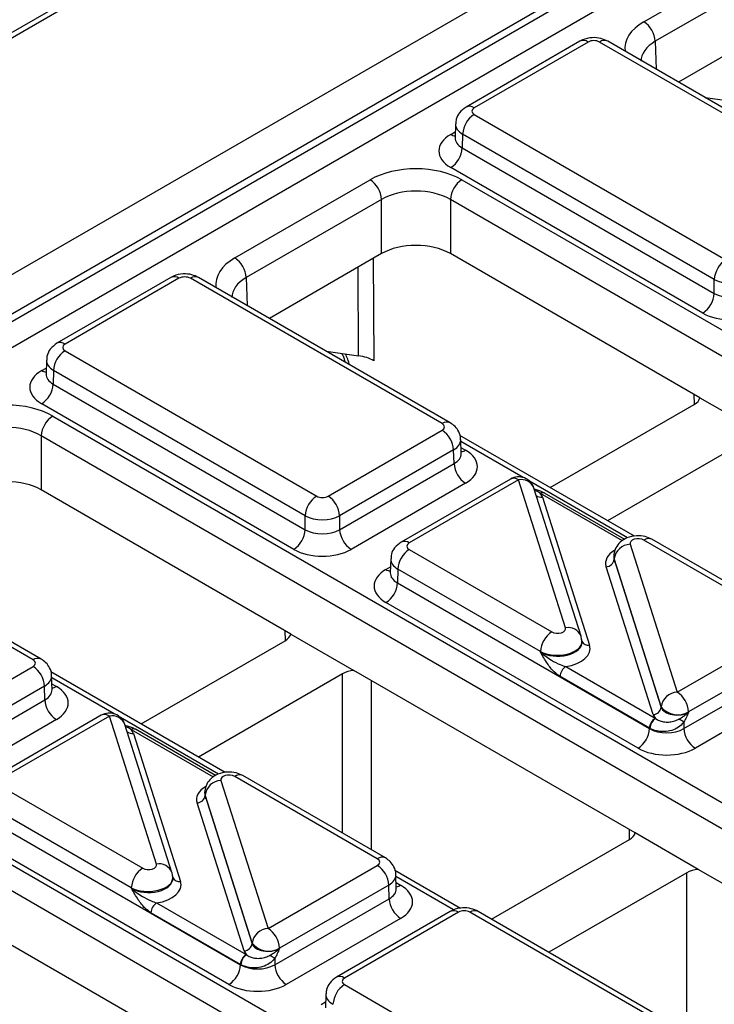
# Model space of a CAD drawing. Units: millimetres. Extents: x -121 to 664, y -32 to 370.
# Drawn here: x 274 to 282, y 123 to 135 of the extents above; entities that cross this region are included whole.
import ezdxf

# ---------------------------------------------------------------- set-up
doc = ezdxf.new("R2010")
doc.units = ezdxf.units.MM

msp = doc.modelspace()

# ---------------------------------------------------------------- linework, layer by layer
at = {"color": 7, "linetype": 'Continuous', "lineweight": 25}
for p, q in [((308.661211, 155.429506), (238.621488, 114.996434)), ((308.761202, 155.419604), (238.72148, 114.986533)), ((241.104628, 113.447514), (311.42715, 154.043842)), ((311.640463, 153.681412), (241.315515, 113.083684)), ((241.315515, 112.993355), (311.643147, 153.592633)), ((311.789397, 153.353347), (241.452064, 112.748468)), ((281.245456, 135.23946), (282.912979, 136.2021)), ((283.054379, 135.960014), (281.386856, 134.997374)), ((283.054379, 135.292481), (281.672684, 134.494846)), ((280.458181, 134.998887), (279.053863, 134.188192)), ((283.901014, 133.208458), (280.799565, 134.998887)), ((280.558173, 134.988985), (279.153855, 134.17829)), ((283.801023, 133.198557), (280.699573, 134.988985)), ((279.153855, 134.096662), (282.255305, 132.306233)), ((278.924674, 133.981218), (278.919494, 133.809851)), ((278.919249, 133.811876), (278.918982, 133.80551)), ((279.012455, 133.854575), (279.007346, 133.685567)), ((282.113905, 132.064146), (279.012455, 133.854575)), ((279.007346, 133.685567), (282.113905, 131.892188)), ((281.972505, 131.650102), (278.865946, 133.44348)), ((276.203785, 132.328965), (277.871307, 133.291605)), ((279.002506, 133.291605), (284.205216, 130.288145)), ((278.012707, 133.049519), (276.345185, 132.086879)), ((278.012707, 132.381986), (278.012707, 133.049519)), ((284.063816, 130.046058), (278.861106, 133.049519)), ((278.861106, 133.049519), (278.861106, 132.381986)), ((278.012707, 132.381986), (276.631013, 131.584351)), ((281.937088, 130.606259), (278.861106, 132.381986)), ((275.41651, 132.088392), (274.012192, 131.277697)), ((278.859343, 130.297963), (275.757893, 132.088392)), ((275.516502, 132.078491), (274.112184, 131.267795)), ((278.759351, 130.288062), (275.657902, 132.078491)), ((282.113905, 131.892188), (282.113905, 132.064146)), ((274.112184, 131.186167), (277.213633, 129.395738)), ((277.329751, 131.180978), (277.729183, 131.124034)), ((273.883003, 131.070723), (273.877822, 130.899356)), ((273.877578, 130.901381), (273.877311, 130.895015)), ((273.970784, 130.94408), (273.965675, 130.775072)), ((277.072234, 129.153652), (273.970784, 130.94408)), ((273.965675, 130.775072), (277.072234, 128.981694)), ((276.930834, 128.739607), (273.824275, 130.532985)), ((280.09083, 129.49962), (281.866379, 130.524623)), ((281.937088, 130.606259), (282.85635, 130.075581)), ((273.960835, 130.38111), (285.153085, 123.919962)), ((277.355033, 129.395738), (278.759351, 130.206433)), ((281.128575, 128.900543), (278.977051, 130.142592)), ((285.011685, 123.677875), (273.819435, 130.139024)), ((273.819435, 130.139024), (273.819435, 129.471491)), ((278.993713, 129.919623), (278.988532, 130.09099)), ((282.502722, 130.075568), (280.797937, 129.091416)), ((278.900751, 129.964347), (277.496433, 129.153652)), ((278.90586, 129.795339), (278.900751, 129.964347)), ((277.496433, 128.981694), (278.90586, 129.795339)), ((279.04726, 129.553252), (277.637833, 128.739607)), ((279.600925, 129.605493), (278.254886, 128.828441)), ((279.700917, 129.595591), (278.354878, 128.81854)), ((280.281161, 127.773726), (279.700917, 129.595591)), ((276.895417, 127.695764), (273.819435, 129.471491)), ((280.471729, 127.671112), (279.891486, 129.492977)), ((281.009401, 128.86249), (280.021292, 129.432913)), ((279.995985, 129.38205), (280.576313, 127.559919)), ((273.817672, 127.387468), (270.716222, 129.177897)), ((273.71768, 127.377567), (270.61623, 129.167996)), ((277.072234, 128.981694), (277.072234, 129.153652)), ((277.496433, 129.153652), (277.496433, 128.981694)), ((283.001992, 127.838837), (281.244746, 128.853274)), ((283.101984, 127.848739), (281.344738, 128.863176)), ((278.354878, 128.736911), (280.112124, 127.722475)), ((281.075709, 128.802022), (281.655953, 126.980157)), ((278.125697, 128.621468), (278.120517, 128.450101)), ((280.874197, 128.65728), (280.873965, 128.650595)), ((280.879036, 128.62069), (280.878893, 128.616571)), ((280.878893, 128.616571), (281.459222, 126.794441)), ((281.45928, 126.798824), (280.879036, 128.62069)), ((278.120273, 128.452126), (278.120005, 128.44576)), ((278.213479, 128.494825), (278.208369, 128.325816)), ((279.970725, 127.480388), (278.213479, 128.494825)), ((281.360885, 126.703774), (280.780557, 128.525905)), ((278.208369, 128.325816), (281.314874, 126.532469)), ((281.173474, 126.290383), (278.066969, 128.08373)), ((281.655953, 126.980157), (283.001992, 127.757209)), ((275.049159, 126.589125), (276.824707, 127.614128)), ((276.895417, 127.695764), (277.673228, 127.246743)), ((280.482908, 127.600791), (280.482693, 127.607476)), ((279.970868, 127.475956), (279.970725, 127.480388)), ((283.143392, 127.515123), (281.797353, 126.738071)), ((268.919163, 127.470615), (280.111414, 121.009467)), ((272.313362, 126.485243), (273.71768, 127.295939)), ((276.086904, 125.990048), (273.935379, 127.232097)), ((281.138058, 125.24654), (277.673228, 127.246743)), ((280.282896, 127.294425), (281.385574, 126.657862)), ((281.739074, 126.532469), (283.148501, 127.346114)), ((279.970014, 120.76738), (268.777763, 127.228529)), ((273.952041, 127.009128), (273.946861, 127.180495)), ((277.531814, 127.205924), (275.756266, 126.180921)), ((281.314874, 126.536819), (280.212196, 127.173382)), ((273.85908, 127.053852), (272.454762, 126.243157)), ((273.864189, 126.884844), (273.85908, 127.053852)), ((283.289901, 127.104028), (281.880474, 126.290383)), ((272.454762, 126.071199), (273.864189, 126.884844)), ((281.459222, 126.794441), (281.45928, 126.798824)), ((274.005589, 126.642757), (272.596162, 125.829112)), ((274.559254, 126.694998), (273.213215, 125.917946)), ((274.659246, 126.685096), (273.313207, 125.908045)), ((275.239489, 124.863231), (274.659246, 126.685096)), ((281.797353, 126.738071), (281.797294, 126.733687)), ((275.430058, 124.760617), (274.849814, 126.582482)), ((275.96773, 125.951995), (274.979621, 126.522418)), ((281.314874, 126.532469), (281.314874, 126.536819)), ((281.739074, 126.612681), (281.739074, 126.532469)), ((274.954314, 126.471555), (275.534642, 124.649424)), ((277.960321, 124.928343), (276.203074, 125.942779)), ((278.060312, 124.938244), (276.303066, 125.952681)), ((273.313207, 125.826416), (275.070453, 124.81198)), ((276.034038, 125.891527), (276.614282, 124.069662)), ((275.832525, 125.746785), (275.832293, 125.7401)), ((275.837365, 125.710195), (275.837222, 125.706077)), ((275.837222, 125.706077), (276.41755, 123.883946)), ((276.417609, 123.88833), (275.837365, 125.710195)), ((274.929053, 124.569893), (273.171807, 125.58433)), ((276.319214, 123.79328), (275.738886, 125.61541)), ((273.166698, 125.415322), (276.273203, 123.621974)), ((276.131803, 123.379888), (273.025298, 125.173235)), ((281.915869, 124.797519), (281.138058, 125.24654)), ((279.367516, 124.183611), (281.067348, 125.164903)), ((276.614282, 124.069662), (277.960321, 124.846714)), ((275.441237, 124.690296), (275.441021, 124.696982)), ((278.985459, 124.316748), (278.17802, 124.782872)), ((278.194682, 124.559904), (278.189501, 124.731271)), ((281.774455, 124.756699), (280.074623, 123.775407)), ((284.801574, 123.131637), (281.915869, 124.797519)), ((274.929196, 124.565461), (274.929053, 124.569893)), ((278.10172, 124.604628), (276.755681, 123.827576)), ((278.10683, 124.435619), (278.10172, 124.604628)), ((276.096386, 122.336045), (272.631557, 124.336249)), ((275.241224, 124.38393), (276.343903, 123.747367)), ((276.697402, 123.621974), (278.10683, 124.435619)), ((276.273203, 123.626324), (275.170524, 124.262887)), ((278.860174, 124.279417), (277.455856, 123.468722)), ((278.960166, 124.269516), (277.555848, 123.45882)), ((282.203015, 122.479087), (279.101565, 124.269516)), ((282.303007, 122.488989), (279.201557, 124.279417)), ((278.24823, 124.193533), (276.838802, 123.379888)), ((276.41755, 123.883946), (276.417609, 123.88833)), ((276.755681, 123.827576), (276.755623, 123.823192)), ((276.273203, 123.621974), (276.273203, 123.626324)), ((276.697402, 123.702186), (276.697402, 123.621974)), ((277.555848, 123.377192), (280.657297, 121.586763)), ((277.326667, 123.261749), (277.321486, 123.090382))]:
    msp.add_line(p, q, dxfattribs=at)
at = {"color": 8, "linetype": 'Continuous', "lineweight": 25}
for p, q in [((281.386856, 134.997374), (281.397241, 134.653856)), ((282.000282, 134.305728), (282.770147, 134.195973)), ((278.865946, 133.851622), (278.92173, 133.883826)), ((277.729183, 131.124034), (277.724401, 132.21555)), ((277.910601, 132.323041), (277.916121, 131.063137)), ((276.345185, 132.086879), (276.35557, 131.743361)), ((273.824275, 130.941127), (273.880059, 130.973331)), ((281.868829, 130.526057), (281.867373, 130.646505)), ((279.75861, 129.623781), (278.989229, 130.067935)), ((278.991476, 129.993597), (279.04726, 129.961394)), ((281.044426, 128.881496), (279.8379, 129.578008)), ((280.981583, 128.844736), (279.971296, 129.427962)), ((278.066969, 128.491872), (278.122753, 128.524075)), ((276.827158, 127.615562), (276.825702, 127.73601)), ((274.716939, 126.713286), (273.947558, 127.157441)), ((277.531814, 125.24334), (277.531814, 127.205924)), ((277.885359, 127.124283), (277.885359, 125.039243)), ((273.949805, 127.083102), (274.005589, 127.050899)), ((276.002754, 125.971001), (274.796228, 126.667514)), ((275.939912, 125.934241), (274.929625, 126.517467)), ((281.069799, 125.166338), (281.068342, 125.286786)), ((278.901275, 124.29772), (278.190198, 124.708216)), ((281.774455, 122.794115), (281.774455, 124.756699)), ((278.192446, 124.633878), (278.24823, 124.601675)), ((277.267939, 123.132153), (277.323722, 123.164356))]:
    msp.add_line(p, q, dxfattribs=at)
at = {"color": 7, "linetype": 'Continuous', "lineweight": 25, "flags": 128}
for points in [[(280.477834, 127.634143), (280.473476, 127.665133), (280.471729, 127.671112)], [(275.436162, 124.723648), (275.431804, 124.754638), (275.430058, 124.760617)]]:
    msp.add_lwpolyline(points, dxfattribs=at)
at = {"color": 7, "linetype": 'Continuous', "lineweight": 25}
for centre, radius, start, end in [((281.0792, 134.980013), 0.308146, 3.2296536, 57.3477381), ((279.320112, 133.837215), 0.308146, 122.6522619, 176.7703464), ((278.699689, 133.702927), 0.308146, 302.6522619, 356.7703464), ((277.705051, 133.032158), 0.308146, 3.2296536, 57.3477381), ((279.168763, 133.032158), 0.308146, 122.6522619, 176.7703464), ((276.037528, 132.069518), 0.308146, 3.2296536, 57.3477381), ((282.421562, 132.046786), 0.308146, 122.6522619, 176.7703464), ((281.806248, 131.909549), 0.308146, 302.6522619, 356.7703464), ((274.278441, 130.92672), 0.308146, 122.6522619, 176.7703464), ((273.658018, 130.792432), 0.308146, 302.6522619, 356.7703464), ((274.127091, 130.121664), 0.308146, 122.6522619, 176.7703464), ((278.593094, 129.946987), 0.308146, 3.2296536, 57.3477381), ((279.213517, 129.812699), 0.308146, 183.2296536, 237.3477381), ((279.700917, 129.432283), 0.2, 17.6660919, 119.9973117), ((279.996999, 129.391144), 0.048682, 67.7275889, 127.0424797), ((277.37989, 129.136291), 0.308146, 122.6522619, 176.7703464), ((277.188776, 129.136291), 0.308146, 3.2296536, 57.3477381), ((276.764577, 128.999054), 0.308146, 302.6522619, 356.7703464), ((277.80409, 128.999054), 0.308146, 183.2296536, 237.3477381), ((278.521135, 128.477464), 0.308146, 122.6522619, 176.7703464), ((281.085326, 128.594271), 0.207974, 92.6501501, 172.7020946), ((280.775749, 128.629781), 0.103987, 272.6501501, 352.7020946), ((277.900713, 128.343177), 0.308146, 302.6522619, 356.7703464), ((280.278381, 127.463028), 0.308146, 122.6522619, 176.7703464), ((273.551423, 127.036492), 0.308146, 3.2296536, 57.3477381), ((280.366024, 127.164701), 0.154073, 122.6522619, 176.7703464), ((274.171846, 126.902204), 0.308146, 183.2296536, 237.3477381), ((281.665569, 126.772406), 0.207974, 92.6501501, 172.7020946), ((281.489696, 126.720711), 0.308146, 3.2296536, 57.3477381), ((281.356077, 126.80765), 0.103987, 272.6501501, 352.7020946), ((281.663757, 126.965662), 0.263904, 219.2117806, 300.4129658), ((274.659246, 126.521788), 0.2, 17.6660919, 119.9973117), ((281.468703, 126.528139), 0.154073, 122.6522619, 176.7703464), ((281.477651, 126.52543), 0.157563, 124.1512722, 176.9564181), ((276.092582, 116.715365), 11.394724, 60.2949239, 60.6573769), ((281.007218, 126.54983), 0.308146, 302.6522619, 356.7703464), ((282.04673, 126.54983), 0.308146, 183.2296536, 237.3477381), ((276.043654, 125.683776), 0.207974, 92.6501501, 172.7020946), ((275.734078, 125.719286), 0.103987, 272.6501501, 352.7020946), ((275.23671, 124.552533), 0.308146, 122.6522619, 176.7703464), ((277.794064, 124.587267), 0.308146, 3.2296536, 57.3477381), ((275.324353, 124.254207), 0.154073, 122.6522619, 176.7703464), ((278.414486, 124.45298), 0.308146, 183.2296536, 237.3477381), ((276.623898, 123.861911), 0.207974, 92.6501501, 172.7020946), ((276.448025, 123.810216), 0.308146, 3.2296536, 57.3477381), ((276.314406, 123.897155), 0.103987, 272.6501501, 352.7020946), ((276.622085, 124.055167), 0.263904, 219.2117806, 300.4129658), ((276.427031, 123.617644), 0.154073, 122.6522619, 176.7703464), ((276.435979, 123.614935), 0.157563, 124.1512722, 176.9564181), ((271.050911, 113.80487), 11.394724, 60.2949239, 60.6573769), ((275.965546, 123.639335), 0.308146, 302.6522619, 356.7703464), ((277.005059, 123.639335), 0.308146, 183.2296536, 237.3477381), ((277.722104, 123.117745), 0.308146, 122.6522619, 176.7703464)]:
    msp.add_arc(centre, radius, start, end, dxfattribs=at)
at = {"color": 8, "linetype": 'Continuous', "lineweight": 25}
for centre, radius, start, end in [((280.500107, 134.912436), 0.096081, 52.8179108, 115.8716308), ((280.757639, 134.912436), 0.096081, 64.1283692, 127.1820892), ((279.095794, 134.101759), 0.096063, 52.8138698, 115.9120794), ((278.934597, 133.961883), 0.129886, 238.0926565, 263.6304657), ((275.458435, 132.001941), 0.096081, 52.8179108, 115.8716308), ((275.715968, 132.001941), 0.096081, 64.1283692, 127.1820892), ((274.054123, 131.191264), 0.096063, 52.8138698, 115.9120794), ((273.892997, 131.051562), 0.130071, 238.1065124, 263.4624177), ((278.817413, 130.211529), 0.096065, 64.0924068, 127.1856821), ((278.978609, 130.071655), 0.129886, 276.3695343, 301.9073435), ((279.642851, 129.519042), 0.096081, 52.8179108, 115.8716308), ((279.734829, 129.430308), 0.168727, 21.8035805, 101.5946063), ((280.000483, 129.388131), 0.04938, 65.0771496, 126.2333088), ((279.982511, 129.478559), 0.097445, 229.9758991, 277.9478688), ((278.296818, 128.742009), 0.096063, 52.8138698, 115.9120794), ((281.30312, 128.773612), 0.09876, 65.0771496, 126.2333088), ((278.135691, 128.602306), 0.130071, 238.1065124, 263.4624177), ((280.311788, 127.602343), 0.174098, 23.2659217, 100.1322651), ((280.561143, 127.646714), 0.088111, 207.1245211, 279.9142966), ((273.775741, 127.301034), 0.096065, 64.0924068, 127.1856821), ((273.936854, 127.161366), 0.130106, 276.5689685, 301.8908996), ((274.601179, 126.608547), 0.096081, 52.8179108, 115.8716308), ((274.693158, 126.519813), 0.168727, 21.8035805, 101.5946063), ((274.955327, 126.480649), 0.048682, 67.7275889, 127.0424797), ((274.958812, 126.477636), 0.04938, 65.0771496, 126.2333088), ((274.94084, 126.568064), 0.097445, 229.9758991, 277.9478688), ((276.261449, 125.863118), 0.09876, 65.0771496, 126.2333088), ((278.018697, 124.848674), 0.098767, 65.0904918, 126.2320947), ((275.270117, 124.691848), 0.174098, 23.2659217, 100.1322651), ((275.519471, 124.736219), 0.088111, 207.1245211, 279.9142966), ((278.179494, 124.712142), 0.130106, 276.5689685, 301.8908996), ((278.902099, 124.192967), 0.096081, 52.8179108, 115.8716308), ((279.159632, 124.192967), 0.096081, 64.1283692, 127.1820892), ((277.497787, 123.38229), 0.096063, 52.8138698, 115.9120794)]:
    msp.add_arc(centre, radius, start, end, dxfattribs=at)
for centre, major_axis, ratio, start_param, end_param in [((281.8114, 134.912947), (0.800244, 0), 0.577111905, 2.356346783, 3.223435118), ((281.8114, 134.749638), (0.600294, -0.006041), 0.576955798, 2.362152922, 3.154895925), ((279.224598, 133.974168), (0.299949, -0.006044), 0.577190053, 3.132565259, 3.938468094), ((279.219661, 133.810859), (0.300193, 0.006039), 0.576721954, 3.112546205, 3.915237218), ((276.769729, 132.002452), (0.800244, 0), 0.577111905, 2.356346783, 3.223435118), ((276.769729, 131.839143), (0.600294, -0.006041), 0.576955798, 2.362152922, 3.154895925), ((277.105774, 131.043303), (-0.404126, 0.690433), 0.573337373, 4.347805306, 4.531529614), ((274.182927, 131.063673), (0.299949, -0.006044), 0.577190053, 3.132565259, 3.938468094), ((274.17799, 130.900365), (0.300193, 0.006039), 0.576721954, 3.112546205, 3.915237218), ((278.688608, 130.083939), (0.299949, 0.006044), 0.577190053, 5.486309867, 6.28460546), ((278.693545, 129.920631), (0.300193, -0.006039), 0.576721954, 5.509540742, 6.312231756), ((281.174094, 128.567445), (0.400149, -0.000492), 0.577850876, 2.38607442, 3.324352183), ((278.425621, 128.614417), (0.299949, -0.006044), 0.577190053, 3.132565259, 3.938468094), ((278.420684, 128.451109), (0.300193, 0.006039), 0.576721954, 3.112546205, 3.915237218), ((280.182777, 127.600033), (0.299942, 0.006483), 0.548660192, 3.915385124, 6.289019521), ((280.182777, 127.600033), (0.300177, -0.004067), 0.592264836, 3.936685576, 6.310319973), ((273.646937, 127.173445), (0.299949, 0.006044), 0.577190053, 5.486309867, 6.28460546), ((273.651874, 127.010136), (0.300193, -0.006039), 0.576721954, 5.509540742, 6.312231756), ((276.132422, 125.65695), (0.400149, -0.000492), 0.577850876, 2.38607442, 3.324352183), ((275.141105, 124.689538), (0.299942, 0.006483), 0.548660192, 3.915385124, 6.289019521), ((275.141105, 124.689538), (0.300177, -0.004067), 0.592264836, 3.936685576, 6.310319973), ((277.889578, 124.72422), (0.299949, 0.006044), 0.577190053, 5.486309867, 6.28460546), ((277.894515, 124.560912), (0.300193, -0.006039), 0.576721954, 5.509540742, 6.312231756), ((277.626591, 123.254698), (0.299949, -0.006044), 0.577190053, 3.132565259, 3.938468094)]:
    msp.add_ellipse(centre, major_axis=major_axis, ratio=ratio, start_param=start_param, end_param=end_param, dxfattribs=at)
at = {"color": 7, "linetype": 'Continuous', "lineweight": 25}
for centre, major_axis, ratio, start_param, end_param in [((280.628873, 134.948146), (0.1, 0), 0.577463573, 0.785550457, 2.356042197), ((279.224598, 134.137476), (0.10003, 0), 0.577111905, 2.356346783, 3.926838524), ((279.219661, 133.647551), (0.500152, 0), 0.577111905, 2.356346783, 3.926838524), ((278.436907, 132.964893), (0.8, 0), 0.577463573, 0.785550457, 2.356042197), ((278.436907, 132.801585), (0.6, 0), 0.584297571, 0.785550457, 2.356042197), ((278.436907, 132.136952), (0.6, 0), 0.577463573, 0.785550457, 2.356042197), ((275.587202, 132.037651), (0.1, 0), 0.577463573, 0.785550457, 2.356042197), ((282.326005, 132.183764), (0.3, 0), 0.563795577, 3.92714311, 5.497634851), ((282.326005, 132.017605), (0.3, 0), 0.591131569, 3.92714311, 5.497634851), ((282.326005, 131.854297), (0.5, 0), 0.577463573, 3.92714311, 5.497634851), ((274.182927, 131.226981), (0.10003, 0), 0.577111905, 2.356346783, 3.926838524), ((277.633275, 130.899849), (0.400003, 0.000008), 0.577295549, 0.785382475, 1.328657657), ((274.17799, 130.737056), (0.500152, 0), 0.577111905, 2.356346783, 3.926838524), ((273.395235, 130.054398), (0.8, 0), 0.577463573, 0.785550457, 2.356042197), ((281.689589, 130.626671), (0.250012, 0), 0.577259577, 5.497811513, 6.141276068), ((273.395235, 129.89109), (0.6, 0), 0.584297571, 0.785550457, 2.356042197), ((278.688608, 130.247248), (0.10003, 0), 0.577111905, 5.497939437, 7.068431177), ((278.693545, 129.757323), (0.500152, 0), 0.577111905, 5.497939437, 7.068431177), ((273.395235, 129.226457), (0.6, 0), 0.577463573, 0.785550457, 2.356042197), ((279.700917, 129.350629), (0.300019, 0.000104), 0.57762237, 0.181718848, 0.475158659), ((279.829896, 129.346284), (0.2, 0), 0.577463573, 0.785550457, 0.810851724), ((277.284333, 129.436577), (0.1, 0), 0.577463573, 3.92714311, 5.497634851), ((277.284333, 129.273269), (0.3, 0), 0.563795577, 3.92714311, 5.497634851), ((277.284333, 129.107111), (0.3, 0), 0.591131569, 3.92714311, 5.497634851), ((278.425621, 128.777725), (0.10003, 0), 0.577111905, 2.356346783, 3.926838524), ((281.174094, 128.812407), (0.100037, -0.000123), 0.577850876, 0.787306537, 3.324352183), ((277.284333, 128.943802), (0.5, 0), 0.577463573, 3.92714311, 5.497634851), ((281.174094, 128.649099), (0.300183, 0.002671), 0.564086295, 3.116986233, 3.319094044), ((281.174094, 128.649099), (0.299934, -0.006893), 0.605158316, 3.134495707, 3.336603518), ((278.420684, 128.287801), (0.500152, 0), 0.577111905, 2.356346783, 3.926838524), ((280.182777, 127.763341), (0.100037, -0.000123), 0.577850876, 3.928899191, 6.465944837), ((276.647918, 127.716176), (0.250012, 0), 0.577259577, 5.497811513, 6.141276068), ((280.182777, 127.600033), (0.299942, 0.006483), 0.548660192, 0.005834214, 0.169245462), ((280.182777, 127.600033), (0.300177, -0.004067), 0.592264836, 0.027134666, 0.190545915), ((280.182777, 127.518379), (0.400149, -0.000492), 0.577850876, 4.965990937, 6.465944837), ((273.646937, 127.336753), (0.10003, 0), 0.577111905, 5.497939437, 7.068431177), ((277.708587, 127.103865), (0.25, 0), 0.577315849, 1.712705566, 2.356170121), ((273.651874, 126.846828), (0.500152, 0), 0.577111905, 5.497939437, 7.068431177), ((281.655953, 126.816849), (0.200023, 0.001547), 0.592553472, 3.318728355, 5.492514111), ((281.655953, 126.735195), (0.300019, 0.000104), 0.57762237, 3.323311501, 3.616751313), ((281.526974, 126.73954), (0.2, 0), 0.577463573, 3.92714311, 3.952444377), ((274.659246, 126.440134), (0.300019, 0.000104), 0.57762237, 0.181718848, 0.475158659), ((274.788225, 126.435789), (0.2, 0), 0.577463573, 0.785550457, 0.810851724), ((281.526974, 126.657886), (0.3, 0), 0.570629575, 3.92714311, 3.952444377), ((281.526974, 126.657886), (0.3, 0), 0.591131569, 3.92714311, 5.497634851), ((281.526974, 126.494578), (0.5, 0), 0.577463573, 3.92714311, 5.497634851), ((276.132422, 125.901913), (0.100037, -0.000123), 0.577850876, 0.787306537, 3.324352183), ((276.132422, 125.738604), (0.300183, 0.002671), 0.564086295, 3.116986233, 3.319094044), ((276.132422, 125.738604), (0.299934, -0.006893), 0.605158316, 3.134495707, 3.336603518), ((280.890559, 125.266952), (0.250012, 0), 0.577259577, 5.497811513, 6.141276068), ((277.889578, 124.887528), (0.10003, 0), 0.577111905, 5.497939437, 7.068431177), ((275.141105, 124.852846), (0.100037, -0.000123), 0.577850876, 3.928899191, 6.465944837), ((275.141105, 124.689538), (0.299942, 0.006483), 0.548660192, 0.005834214, 0.169245462), ((275.141105, 124.689538), (0.300177, -0.004067), 0.592264836, 0.027134666, 0.190545915), ((281.951227, 124.654641), (0.25, 0), 0.577315849, 1.712705566, 2.356170121), ((275.141105, 124.607884), (0.400149, -0.000492), 0.577850876, 4.965990937, 6.465944837), ((277.894515, 124.397604), (0.500152, 0), 0.577111905, 5.497939437, 7.068431177), ((279.030866, 124.228677), (0.1, 0), 0.577463573, 0.785550457, 2.356042197), ((276.614282, 123.906354), (0.200023, 0.001547), 0.592553472, 3.318728355, 5.492514111), ((276.614282, 123.8247), (0.300019, 0.000104), 0.57762237, 3.323311501, 3.616751313), ((276.485303, 123.829045), (0.2, 0), 0.577463573, 3.92714311, 3.952444377), ((276.485303, 123.747391), (0.3, 0), 0.570629575, 3.92714311, 3.952444377), ((276.485303, 123.747391), (0.3, 0), 0.591131569, 3.92714311, 5.497634851), ((276.485303, 123.584083), (0.5, 0), 0.577463573, 3.92714311, 5.497634851), ((277.626591, 123.418006), (0.10003, 0), 0.577111905, 2.356346783, 3.926838524)]:
    msp.add_ellipse(centre, major_axis=major_axis, ratio=ratio, start_param=start_param, end_param=end_param, dxfattribs=at)
for points, knots in [([(280.799565, 134.998887), (280.77244, 135.011516), (280.713286, 135.039057), (280.604088, 135.047147), (280.515173, 135.028922), (280.469094, 135.004638), (280.458181, 134.998887)], [0, 0, 0, 0, 0.254153302, 0.554268207, 0.894441634, 1, 1, 1, 1]), ([(279.053863, 134.188192), (279.024487, 134.166457), (278.971772, 134.127453), (278.930588, 134.049357), (278.928942, 134.001246), (278.928295, 133.98232)], [0, 0, 0, 0, 0.43295453, 0.776935922, 1, 1, 1, 1]), ([(275.757893, 132.088392), (275.730769, 132.101021), (275.671615, 132.128562), (275.562416, 132.136652), (275.473501, 132.118427), (275.427422, 132.094143), (275.41651, 132.088392)], [0, 0, 0, 0, 0.254153302, 0.554268207, 0.894441634, 1, 1, 1, 1]), ([(274.012192, 131.277697), (273.982816, 131.255962), (273.930101, 131.216958), (273.888916, 131.138862), (273.887271, 131.090751), (273.886624, 131.071825)], [0, 0, 0, 0, 0.43295453, 0.776935922, 1, 1, 1, 1]), ([(277.522091, 131.153557), (277.526546, 131.145589), (277.546196, 131.110448), (277.555428, 131.074428), (277.562568, 131.046576)], [0, 0, 0, 0, 0.226740894, 1, 1, 1, 1]), ([(278.986177, 130.089204), (278.986816, 130.094507), (278.990926, 130.128631), (278.967736, 130.188184), (278.922837, 130.254969), (278.880187, 130.283849), (278.859343, 130.297963)], [0, 0, 0, 0, 0.062216088, 0.400338583, 0.70694005, 1, 1, 1, 1]), ([(278.994393, 129.913725), (278.994113, 129.914685), (278.993768, 129.915865), (278.993891, 129.918158), (278.993914, 129.918585)], [0, 0, 0, 0, 0.813335448, 1, 1, 1, 1]), ([(280.014492, 129.434816), (280.008534, 129.438621), (279.975135, 129.45995), (279.931692, 129.470303), (279.895998, 129.478809)], [0, 0, 0, 0, 0.178385987, 1, 1, 1, 1]), ([(280.021292, 129.432913), (280.020835, 129.433176), (280.019012, 129.434225), (280.017166, 129.435247), (280.015783, 129.436014)], [0, 0, 0, 0, 0.250449197, 1, 1, 1, 1]), ([(278.254886, 128.828441), (278.225511, 128.806706), (278.172796, 128.767703), (278.131611, 128.689607), (278.129966, 128.641495), (278.129318, 128.62257)], [0, 0, 0, 0, 0.43295453, 0.776935922, 1, 1, 1, 1]), ([(281.344738, 128.863176), (281.317622, 128.875796), (281.258457, 128.903333), (281.148964, 128.911671), (281.040207, 128.888213), (280.952771, 128.833428), (280.895988, 128.760472), (280.870229, 128.675581), (280.874301, 128.614574), (280.883008, 128.585287), (280.883548, 128.583472)], [0, 0, 0, 0, 0.1315431155, 0.2870178739, 0.4631476189, 0.6075674116, 0.737739837, 0.8649364503, 0.9916318401, 1, 1, 1, 1]), ([(280.212196, 127.173382), (280.188242, 127.1904), (280.131296, 127.23086), (280.04865, 127.339795), (279.998183, 127.427634), (279.971076, 127.475588), (279.970868, 127.475956)], [0, 0, 0, 0, 0.249703933, 0.593638805, 0.996879907, 1, 1, 1, 1]), ([(279.970868, 127.475956), (279.97122, 127.475614), (280.010417, 127.437629), (280.090821, 127.380885), (280.200668, 127.322832), (280.260581, 127.302134), (280.282896, 127.294425)], [0, 0, 0, 0, 0.0042367196, 0.470914739, 0.8029348254, 1, 1, 1, 1]), ([(273.944505, 127.178709), (273.945144, 127.184013), (273.949255, 127.218136), (273.926065, 127.27769), (273.881166, 127.344475), (273.838515, 127.373355), (273.817672, 127.387468)], [0, 0, 0, 0, 0.062216088, 0.400338583, 0.70694005, 1, 1, 1, 1]), ([(273.952722, 127.00323), (273.952441, 127.00419), (273.952097, 127.00537), (273.952219, 127.007663), (273.952242, 127.008091)], [0, 0, 0, 0, 0.813335448, 1, 1, 1, 1]), ([(281.389198, 126.655823), (281.403237, 126.646778), (281.431434, 126.628614), (281.487699, 126.613221), (281.548761, 126.609687), (281.610993, 126.619652), (281.653066, 126.635656), (281.673955, 126.646912), (281.676351, 126.648203)], [0, 0, 0, 0, 0.195126662, 0.391887233, 0.58673597, 0.779527435, 0.974715022, 1, 1, 1, 1]), ([(281.676351, 126.648203), (281.696748, 126.659852), (281.728672, 126.678085), (281.768305, 126.707084), (281.787762, 126.724224), (281.797003, 126.733399), (281.797294, 126.733687)], [0, 0, 0, 0, 0.463417686, 0.725303758, 0.991350908, 1, 1, 1, 1]), ([(281.797294, 126.733687), (281.797126, 126.733305), (281.788041, 126.712613), (281.770263, 126.671677), (281.749438, 126.632287), (281.739074, 126.612681)], [0, 0, 0, 0, 0.009379479, 0.506941313, 1, 1, 1, 1]), ([(274.972821, 126.524321), (274.966863, 126.528126), (274.933464, 126.549455), (274.89002, 126.559808), (274.854327, 126.568314)], [0, 0, 0, 0, 0.1783859869, 1, 1, 1, 1]), ([(274.979621, 126.522418), (274.979164, 126.522681), (274.977341, 126.52373), (274.975495, 126.524752), (274.974112, 126.525519)], [0, 0, 0, 0, 0.250449197, 1, 1, 1, 1]), ([(281.739074, 126.612681), (281.736974, 126.609879), (281.718046, 126.58462), (281.672129, 126.54322), (281.589625, 126.505142), (281.49498, 126.490621), (281.398371, 126.499462), (281.346346, 126.522344), (281.32031, 126.533796)], [0, 0, 0, 0, 0.022321934, 0.201184034, 0.389789705, 0.588718983, 0.794171387, 1, 1, 1, 1]), ([(276.303066, 125.952681), (276.27595, 125.965301), (276.216785, 125.992838), (276.107293, 126.001176), (275.998535, 125.977718), (275.911099, 125.922933), (275.854317, 125.849977), (275.828558, 125.765087), (275.832629, 125.70408), (275.841337, 125.674792), (275.841877, 125.672977)], [0, 0, 0, 0, 0.131543116, 0.287017874, 0.463147619, 0.607567412, 0.737739837, 0.86493645, 0.99163184, 1, 1, 1, 1]), ([(278.187146, 124.729485), (278.187785, 124.734788), (278.191896, 124.768912), (278.168706, 124.828465), (278.123807, 124.89525), (278.081156, 124.92413), (278.060312, 124.938244)], [0, 0, 0, 0, 0.062216088, 0.400338583, 0.70694005, 1, 1, 1, 1]), ([(275.170524, 124.262887), (275.146571, 124.279905), (275.089625, 124.320365), (275.006978, 124.4293), (274.956511, 124.517139), (274.929404, 124.565093), (274.929196, 124.565461)], [0, 0, 0, 0, 0.249703933, 0.593638805, 0.996879907, 1, 1, 1, 1]), ([(274.929196, 124.565461), (274.929549, 124.565119), (274.968746, 124.527134), (275.04915, 124.47039), (275.158997, 124.412337), (275.218909, 124.391639), (275.241224, 124.38393)], [0, 0, 0, 0, 0.00423672, 0.470914739, 0.802934825, 1, 1, 1, 1]), ([(278.195362, 124.554006), (278.195082, 124.554966), (278.194738, 124.556146), (278.19486, 124.558438), (278.194883, 124.558866)], [0, 0, 0, 0, 0.813335448, 1, 1, 1, 1]), ([(279.201557, 124.279417), (279.174433, 124.292046), (279.115279, 124.319587), (279.00608, 124.327677), (278.917165, 124.309453), (278.871086, 124.285168), (278.860174, 124.279417)], [0, 0, 0, 0, 0.254153302, 0.554268207, 0.894441634, 1, 1, 1, 1]), ([(276.347526, 123.745328), (276.361566, 123.736283), (276.389763, 123.718119), (276.446028, 123.702726), (276.507089, 123.699192), (276.569322, 123.709157), (276.611395, 123.725161), (276.632284, 123.736417), (276.634679, 123.737708)], [0, 0, 0, 0, 0.195126662, 0.391887233, 0.58673597, 0.779527435, 0.974715022, 1, 1, 1, 1]), ([(276.634679, 123.737708), (276.655077, 123.749357), (276.687001, 123.76759), (276.726634, 123.796589), (276.746091, 123.813729), (276.755332, 123.822904), (276.755623, 123.823192)], [0, 0, 0, 0, 0.463417686, 0.725303758, 0.991350908, 1, 1, 1, 1]), ([(276.755623, 123.823192), (276.755455, 123.82281), (276.746369, 123.802119), (276.728591, 123.761183), (276.707767, 123.721792), (276.697402, 123.702186)], [0, 0, 0, 0, 0.0093794789, 0.5069413132, 1, 1, 1, 1]), ([(276.697402, 123.702186), (276.695302, 123.699384), (276.676374, 123.674125), (276.630457, 123.632725), (276.547954, 123.594647), (276.453308, 123.580126), (276.3567, 123.588967), (276.304675, 123.611849), (276.278638, 123.623301)], [0, 0, 0, 0, 0.022321934, 0.201184034, 0.389789705, 0.588718983, 0.794171387, 1, 1, 1, 1]), ([(277.455856, 123.468722), (277.42648, 123.446987), (277.373765, 123.407983), (277.33258, 123.329887), (277.330935, 123.281776), (277.330288, 123.26285)], [0, 0, 0, 0, 0.4329545295, 0.776935922, 1, 1, 1, 1])]:
    msp.add_open_spline(points, degree=3, knots=knots, dxfattribs=at)
at = {"color": 8, "linetype": 'Continuous', "lineweight": 25}
for points in [[(279.967672, 129.430002), (279.954053, 129.439496), (279.934723, 129.452973), (279.908165, 129.462445), (279.900318, 129.465244)], [(274.926001, 126.519507), (274.912382, 126.529001), (274.893052, 126.542478), (274.866493, 126.55195), (274.858647, 126.554749)]]:
    msp.add_open_spline(points, degree=3, knots=[0, 0, 0, 0, 0.704552877, 1, 1, 1, 1], dxfattribs=at)

doc.saveas('drawing.dxf')
